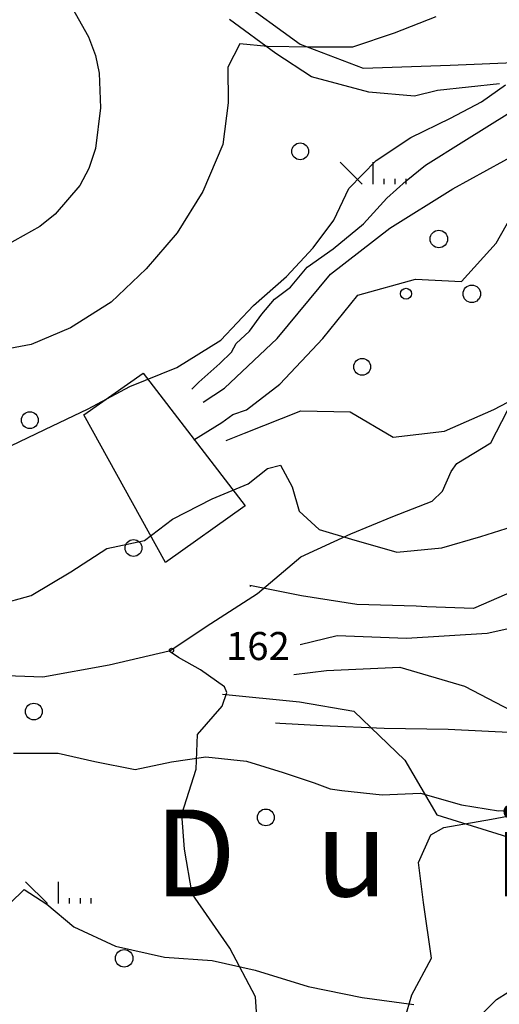
# Model space of a CAD drawing. Extents: x 2407864 to 2421635, y 5064326 to 5072766.
# Drawn here: x 2412553 to 2412981, y 5070510 to 5071388 of the extents above; entities that cross this region are included whole.
import ezdxf

# ---------------------------------------------------------------- set-up
doc = ezdxf.new("R2010")
doc.units = 0
for name, color, linetype in [('12', 7, 'CONTINUOUS'), ('13', 7, 'CONTINUOUS'), ('19', 7, 'CONTINUOUS'), ('2', 7, 'CONTINUOUS'), ('22', 7, 'CONTINUOUS'), ('4', 7, 'CONTINUOUS'), ('7', 7, 'CONTINUOUS')]:
    doc.layers.add(name, color=color, linetype=linetype)
doc.styles.get("Standard").update_dxf_attribs({"font": 'txt', "height": 0.2})

msp = doc.modelspace()

# ---------------------------------------------------------------- linework, layer by layer
at = {"layer": '12', "color": 5, "linetype": 'CONTINUOUS'}
for p, q in [((2412610.46, 5071035.67, 199.86), (2412663.24, 5071072.89, 200.76)), ((2412663.24, 5071072.89, 200.76), (2412754.02, 5070954.42, 174.65)), ((2412683.04, 5070904.11, 178.36), (2412610.46, 5071035.67, 199.86)), ((2412754.02, 5070954.42, 174.65), (2412683.04, 5070904.11, 178.36)), ((2412973.49, 5070675.2, 146.34), (2413017.9, 5070683.74, 147.51)), ((2412919.43, 5070661.28, 145.12), (2412931.18, 5070667.89, 145.65)), ((2412931.18, 5070667.89, 145.65), (2412973.49, 5070675.2, 146.34)), ((2412908.61, 5070636.54, 143.52), (2412919.43, 5070661.28, 145.12)), ((2412913.03, 5070600.88, 140.91), (2412908.61, 5070636.54, 143.52)), ((2412920.12, 5070551.22, 136.38), (2412913.03, 5070600.88, 140.91)), ((2412902.66, 5070518.71, 132.05), (2412920.12, 5070551.22, 136.38)), ((2412890.24, 5070476.51, 124.21), (2412902.66, 5070518.71, 132.05))]:
    msp.add_line(p, q, dxfattribs=at)
at = {"layer": '13', "color": 5, "linetype": 'CONTINUOUS'}
for p, q in [((2412858.35, 5071241.24, 180.35), (2412838.82, 5071260.77, 180.35)), ((2412868.12, 5071241.24, 180.35), (2412868.12, 5071260.77, 180.35)), ((2412877.88, 5071241.24, 180.35), (2412877.88, 5071246.12, 180.35)), ((2412887.65, 5071241.24, 180.35), (2412887.65, 5071246.12, 180.35)), ((2412897.41, 5071241.24, 180.35), (2412897.41, 5071246.12, 180.35)), ((2412577.96, 5070599.95, 119.24), (2412558.43, 5070619.48, 119.24)), ((2412587.73, 5070599.95, 119.24), (2412587.73, 5070619.48, 119.24)), ((2412597.49, 5070599.95, 119.24), (2412597.49, 5070604.83, 119.24)), ((2412607.26, 5070599.95, 119.24), (2412607.26, 5070604.83, 119.24)), ((2412617.02, 5070599.95, 119.24), (2412617.02, 5070604.83, 119.24))]:
    msp.add_line(p, q, dxfattribs=at)
for centre, radius in [((2412803.17, 5071270.56, 180.35), 7.5), ((2412926.71, 5071192.41, 180.35), 7.81), ((2412956.01, 5071143.58, 180.35), 7.81), ((2412897.41, 5071143.58, 180.35), 4.88), ((2412858.41, 5071078.49, 180.35), 7.5), ((2412562.25, 5071030.86, 186.9), 7.5), ((2412654.66, 5070916.96, 179.41), 7.5), ((2412688.53, 5070825.76, 162.14), 1.87), ((2412565.77, 5070771.13, 180.35), 7.5), ((2412772.48, 5070676.78, 180.35), 7.5), ((2412646.32, 5070551.12, 119.24), 7.81)]:
    msp.add_circle(centre, radius, dxfattribs=at)
at = {"layer": '2', "color": 5, "linetype": 'CONTINUOUS'}
for p, q in [((2412597.41, 5071403.31, 250), (2412614.56, 5071372.51, 250)), ((2412924.13, 5071390.36, 225), (2412886.93, 5071375.95, 225)), ((2412614.56, 5071372.51, 250), (2412620.72, 5071355.87, 250)), ((2412886.93, 5071375.95, 225), (2412849.87, 5071363.54, 225)), ((2412749.49, 5071366.34, 225), (2412738.73, 5071345.47, 225)), ((2412774.11, 5071364.1, 225), (2412749.49, 5071366.34, 225)), ((2412812.23, 5071363.51, 225), (2412774.11, 5071364.1, 225)), ((2412849.87, 5071363.54, 225), (2412812.23, 5071363.51, 225)), ((2412620.72, 5071355.87, 250), (2412624.11, 5071340.38, 250)), ((2412738.73, 5071345.47, 225), (2412738.86, 5071313.72, 225)), ((2412624.11, 5071340.38, 250), (2412625.37, 5071309.27, 250)), ((2412964.56, 5071314.59, 200), (2412986.14, 5071329.96, 200)), ((2412625.37, 5071309.27, 250), (2412620.74, 5071273.21, 250)), ((2412738.86, 5071313.72, 225), (2412734.19, 5071276.66, 225)), ((2412937.19, 5071300.22, 200), (2412964.56, 5071314.59, 200)), ((2412901.85, 5071282.82, 200), (2412937.19, 5071300.22, 200)), ((2412948.86, 5071279.67, 195), (2412990.03, 5071305.05, 195)), ((2412870.8, 5071262.45, 200), (2412901.85, 5071282.82, 200)), ((2412620.74, 5071273.21, 250), (2412614.81, 5071255.34, 250)), ((2412734.19, 5071276.66, 225), (2412716.47, 5071234.85, 225)), ((2412914.93, 5071258.34, 195), (2412948.86, 5071279.67, 195)), ((2412939.11, 5071237.02, 190), (2412999.64, 5071270.35, 190)), ((2412846.59, 5071237.31, 200), (2412870.8, 5071262.45, 200)), ((2412897.45, 5071244.18, 195), (2412914.93, 5071258.34, 195)), ((2412614.81, 5071255.34, 250), (2412606.9, 5071240.14, 250)), ((2412606.9, 5071240.14, 250), (2412584.83, 5071214.65, 250)), ((2412880.46, 5071228.71, 195), (2412897.45, 5071244.18, 195)), ((2412716.47, 5071234.85, 225), (2412693.44, 5071197.82, 225)), ((2412832.98, 5071209.27, 200), (2412846.59, 5071237.31, 200)), ((2412882.98, 5071202.13, 190), (2412939.11, 5071237.02, 190)), ((2412977.75, 5071188.78, 185), (2413001.21, 5071230.41, 185)), ((2412859.41, 5071206.03, 195), (2412880.46, 5071228.71, 195)), ((2412584.83, 5071214.65, 250), (2412571.28, 5071203.7, 250)), ((2412571.28, 5071203.7, 250), (2412541.5, 5071186.77, 250)), ((2412814.83, 5071184.63, 200), (2412832.98, 5071209.27, 200)), ((2412832.52, 5071183.66, 195), (2412859.41, 5071206.03, 195)), ((2412693.44, 5071197.82, 225), (2412665.92, 5071165.77, 225)), ((2412830.24, 5071160.92, 190), (2412882.98, 5071202.13, 190)), ((2412946.74, 5071154.54, 185), (2412977.75, 5071188.78, 185)), ((2412790.87, 5071159.12, 200), (2412814.83, 5071184.63, 200)), ((2412809.45, 5071167.39, 195), (2412832.52, 5071183.66, 195)), ((2412665.92, 5071165.77, 225), (2412634.73, 5071136.08, 225)), ((2412761.5, 5071133.01, 200), (2412790.87, 5071159.12, 200)), ((2412782.71, 5071103.82, 190), (2412830.24, 5071160.92, 190)), ((2412794.57, 5071149.35, 195), (2412809.45, 5071167.39, 195)), ((2412854.52, 5071142.34, 185), (2412905.91, 5071156.52, 185)), ((2412905.91, 5071156.52, 185), (2412946.74, 5071154.54, 185)), ((2412780.32, 5071138.71, 195), (2412794.57, 5071149.35, 195)), ((2412823.2, 5071103.64, 185), (2412854.52, 5071142.34, 185)), ((2412634.73, 5071136.08, 225), (2412598.38, 5071113.27, 225)), ((2412732.46, 5071102.2, 200), (2412761.5, 5071133.01, 200)), ((2412768.99, 5071125.27, 195), (2412780.32, 5071138.71, 195)), ((2412757.93, 5071110.24, 195), (2412768.99, 5071125.27, 195)), ((2412598.38, 5071113.27, 225), (2412563.47, 5071098.23, 225)), ((2412746.15, 5071099.23, 195), (2412757.93, 5071110.24, 195)), ((2412563.47, 5071098.23, 225), (2412521.7, 5071090.49, 225)), ((2412693.21, 5071077.88, 200), (2412732.46, 5071102.2, 200)), ((2412735.69, 5071059.42, 190), (2412782.71, 5071103.82, 190)), ((2412741.92, 5071091.49, 195), (2412746.15, 5071099.23, 195)), ((2412784.86, 5071063.1, 185), (2412823.2, 5071103.64, 185)), ((2412731.62, 5071081.45, 195), (2412741.92, 5071091.49, 195)), ((2412712.8, 5071064.81, 195), (2412731.62, 5071081.45, 195)), ((2412651.27, 5071061.07, 200), (2412693.21, 5071077.88, 200)), ((2412706.63, 5071058.59, 195), (2412712.8, 5071064.81, 195)), ((2412755.27, 5071040.21, 185), (2412784.86, 5071063.1, 185)), ((2412614.26, 5071040.92, 200), (2412651.27, 5071061.07, 200)), ((2412716.83, 5071046.91, 190), (2412735.69, 5071059.42, 190)), ((2412975.59, 5071040.27, 180), (2413008.68, 5071057.72, 180)), ((2412575.72, 5071022.69, 200), (2412614.26, 5071040.92, 200)), ((2412743, 5071036.09, 185), (2412755.27, 5071040.21, 185)), ((2412753.4, 5071019.31, 180), (2412803.71, 5071039.24, 180)), ((2412803.71, 5071039.24, 180), (2412847.75, 5071038.23, 180)), ((2412847.75, 5071038.23, 180), (2412886.11, 5071015.79, 180)), ((2412931.71, 5071021.19, 180), (2412975.59, 5071040.27, 180)), ((2412708.34, 5071013.48, 185), (2412733.3, 5071028.92, 185)), ((2412733.3, 5071028.92, 185), (2412743, 5071036.09, 185)), ((2412545.32, 5071007.99, 200), (2412575.72, 5071022.69, 200)), ((2412737.26, 5071012.88, 180), (2412753.4, 5071019.31, 180)), ((2412886.11, 5071015.79, 180), (2412931.71, 5071021.19, 180)), ((2412756.7, 5070974.04, 175), (2412774.11, 5070987.83, 175)), ((2412774.11, 5070987.83, 175), (2412785.53, 5070990.74, 175)), ((2412785.53, 5070990.74, 175), (2412795.86, 5070971.36, 175)), ((2412724.83, 5070960.69, 175), (2412756.7, 5070974.04, 175)), ((2412795.86, 5070971.36, 175), (2412802.22, 5070949.74, 175)), ((2412689.26, 5070942.79, 175), (2412724.83, 5070960.69, 175)), ((2412802.22, 5070949.74, 175), (2412819.94, 5070933.41, 175)), ((2412664.3, 5070923.51, 175), (2412689.26, 5070942.79, 175)), ((2412819.94, 5070933.41, 175), (2412848.73, 5070924.76, 175)), ((2412963.99, 5070927.3, 175), (2412997.93, 5070937.98, 175)), ((2412630.78, 5070916.56, 175), (2412664.3, 5070923.51, 175)), ((2412848.73, 5070924.76, 175), (2412889.23, 5070913.17, 175)), ((2412929.27, 5070917.01, 175), (2412963.99, 5070927.3, 175)), ((2412598.93, 5070895.72, 175), (2412630.78, 5070916.56, 175)), ((2412889.23, 5070913.17, 175), (2412929.27, 5070917.01, 175)), ((2412563.32, 5070874.58, 175), (2412598.93, 5070895.72, 175)), ((2413013.34, 5070887.28, 170), (2412957.5, 5070862.97, 170)), ((2412765.79, 5070882.05, 170), (2412758.22, 5070883.52, 170)), ((2412758.22, 5070883.52, 170), (2412759.16, 5070883, 170)), ((2412804.19, 5070874.19, 170), (2412765.79, 5070882.05, 170)), ((2412526.52, 5070864.58, 175), (2412563.32, 5070874.58, 175)), ((2412853.61, 5070866.71, 170), (2412804.19, 5070874.19, 170)), ((2412906.56, 5070865, 170), (2412853.61, 5070866.71, 170)), ((2412915.83, 5070864.63, 170), (2412906.56, 5070865, 170)), ((2412957.5, 5070862.97, 170), (2412915.83, 5070864.63, 170)), ((2412969.61, 5070840.89, 165), (2413039.13, 5070856.4, 165)), ((2412803.15, 5070830.97, 165), (2412836.2, 5070838.87, 165)), ((2412836.2, 5070838.87, 165), (2412897.72, 5070836.61, 165)), ((2412897.72, 5070836.61, 165), (2412969.61, 5070840.89, 165)), ((2412826.5, 5070807.76, 160), (2412891.81, 5070810.79, 160)), ((2412891.81, 5070810.79, 160), (2412949.65, 5070793.83, 160)), ((2412797.47, 5070804.04, 160), (2412826.5, 5070807.76, 160)), ((2412949.65, 5070793.83, 160), (2412997.93, 5070768.38, 160)), ((2412781.25, 5070761.16, 155), (2412785.09, 5070760.94, 155)), ((2412785.09, 5070760.94, 155), (2412822.95, 5070758.67, 155)), ((2412822.95, 5070758.67, 155), (2412878.07, 5070756.26, 155)), ((2412878.07, 5070756.26, 155), (2412934.9, 5070755.36, 155)), ((2412934.9, 5070755.36, 155), (2412995.09, 5070752.41, 155)), ((2412547.76, 5070734.16, 150), (2412587.43, 5070733.97, 150)), ((2412587.43, 5070733.97, 150), (2412620.31, 5070726.69, 150)), ((2412688.43, 5070726.29, 150), (2412719.05, 5070730.68, 150)), ((2412719.05, 5070730.68, 150), (2412755.44, 5070726.94, 150)), ((2412620.31, 5070726.69, 150), (2412656, 5070719.45, 150)), ((2412656, 5070719.45, 150), (2412688.43, 5070726.29, 150)), ((2412755.44, 5070726.94, 150), (2412787.86, 5070716.86, 150)), ((2412787.86, 5070716.86, 150), (2412815.69, 5070707.74, 150)), ((2412815.69, 5070707.74, 150), (2412829.75, 5070702.2, 150)), ((2412829.75, 5070702.2, 150), (2412840.15, 5070700.82, 150)), ((2412840.15, 5070700.82, 150), (2412876.17, 5070696.88, 150)), ((2412876.17, 5070696.88, 150), (2412910.43, 5070698.4, 150)), ((2412910.43, 5070698.4, 150), (2412946.73, 5070688.04, 150)), ((2412946.73, 5070688.04, 150), (2412979.82, 5070682.76, 150)), ((2412979.82, 5070682.76, 150), (2413014.72, 5070683.9, 150)), ((2412544.87, 5070600.33, 125), (2412557.11, 5070612.43, 125)), ((2412557.11, 5070612.43, 125), (2412577.47, 5070599.53, 125)), ((2412577.47, 5070599.53, 125), (2412601.52, 5070579.16, 125)), ((2412601.52, 5070579.16, 125), (2412638.66, 5070562.07, 125)), ((2412638.66, 5070562.07, 125), (2412682.18, 5070552.25, 125)), ((2412682.18, 5070552.25, 125), (2412724.78, 5070549.08, 125)), ((2412724.78, 5070549.08, 125), (2412762.93, 5070540.46, 125)), ((2412762.93, 5070540.46, 125), (2412810.25, 5070526.03, 125)), ((2412810.25, 5070526.03, 125), (2412858.44, 5070516.11, 125)), ((2412858.44, 5070516.11, 125), (2412904.32, 5070510.02, 125))]:
    msp.add_line(p, q, dxfattribs=at)
at = {"layer": '22', "color": 5, "linetype": 'CONTINUOUS'}
for p, q in [((2412781.52, 5071357.88, 226.23), (2412740.17, 5071388.09, 228.53)), ((2412813.11, 5071336.96, 221.77), (2412781.52, 5071357.88, 226.23)), ((2412864.27, 5071323.26, 210.83), (2412813.11, 5071336.96, 221.77)), ((2412980.72, 5071330.8, 199.53), (2412925.48, 5071324.91, 204.64)), ((2412904.98, 5071319.73, 205.72), (2412864.27, 5071323.26, 210.83)), ((2412925.48, 5071324.91, 204.64), (2412904.98, 5071319.73, 205.72)), ((2412972.91, 5071010.85, 178.51), (2412987.91, 5071039.64, 180.52)), ((2412942.8, 5070992.26, 177.5), (2412972.91, 5071010.85, 178.51)), ((2412929.83, 5070967.64, 177.58), (2412937.65, 5070985.03, 177.47)), ((2412937.65, 5070985.03, 177.47), (2412942.8, 5070992.26, 177.5)), ((2412920.65, 5070958.61, 177.5), (2412929.83, 5070967.64, 177.58)), ((2412885.8, 5070944.94, 176.71), (2412920.65, 5070958.61, 177.5)), ((2412848.16, 5070929.64, 175.77), (2412885.8, 5070944.94, 176.71)), ((2412803.65, 5070909.03, 175.12), (2412848.16, 5070929.64, 175.77)), ((2412765.18, 5070876.32, 172.75), (2412803.65, 5070909.03, 175.12)), ((2412723.47, 5070849.78, 166.49), (2412765.18, 5070876.32, 172.75)), ((2412686.44, 5070824.88, 161.38), (2412723.47, 5070849.78, 166.49)), ((2412686.45, 5070824.88, 161.38), (2412633.07, 5070812.65, 162.67)), ((2412694.61, 5070819.4, 160.66), (2412686.45, 5070824.88, 161.38)), ((2412714.31, 5070808.33, 160.58), (2412694.61, 5070819.4, 160.66)), ((2412633.07, 5070812.65, 162.67), (2412573.77, 5070801.72, 161.95)), ((2412735.81, 5070793.17, 160.58), (2412714.31, 5070808.33, 160.58)), ((2412573.77, 5070801.72, 161.95), (2412517.95, 5070803.77, 164.4)), ((2412737.74, 5070787.99, 159.81), (2412735.81, 5070793.17, 160.58)), ((2412733.69, 5070775.88, 158.21), (2412737.74, 5070787.99, 159.81)), ((2412733.94, 5070786.7, 158.81), (2412802.43, 5070779.84, 158.81)), ((2412711.76, 5070750.66, 153.67), (2412733.69, 5070775.88, 158.21)), ((2412802.43, 5070779.84, 158.81), (2412851.06, 5070771.43, 158.81)), ((2412851.06, 5070771.43, 158.81), (2412896.28, 5070727.82, 156.06)), ((2412710.6, 5070719.87, 149.28), (2412711.76, 5070750.66, 153.67)), ((2412896.28, 5070727.82, 156.06), (2412924.94, 5070679.22, 154.07)), ((2412697.8, 5070679.78, 144.1), (2412710.6, 5070719.87, 149.28)), ((2412700, 5070648.44, 140.43), (2412697.8, 5070679.78, 144.1)), ((2412924.94, 5070679.22, 154.07), (2412996.58, 5070656.76, 151.25)), ((2412707.02, 5070608.72, 134.24), (2412700, 5070648.44, 140.43)), ((2412740.59, 5070560.14, 128.48), (2412707.02, 5070608.72, 134.24)), ((2412763.33, 5070516.7, 121.28), (2412740.59, 5070560.14, 128.48)), ((2412977.97, 5070514.48, 123.63), (2412998.72, 5070527.39, 127.05)), ((2412765.73, 5070480.89, 118.62), (2412763.33, 5070516.7, 121.28)), ((2412932.64, 5070469.53, 119.1), (2412977.97, 5070514.48, 123.63))]:
    msp.add_line(p, q, dxfattribs=at)
at = {"layer": '7', "color": 5, "linetype": 'CONTINUOUS'}
for p, q in [((2412744.38, 5071408.95, 9999.99), (2412803.18, 5071366.19, 9999.99)), ((2412803.18, 5071366.19, 9999.99), (2412859.3, 5071344.82, 9999.99)), ((2412859.3, 5071344.82, 9999.99), (2412936.8, 5071347.49, 9999.99)), ((2412936.8, 5071347.49, 9999.99), (2413003.61, 5071350.16, 9999.99))]:
    msp.add_line(p, q, dxfattribs=at)

# ---------------------------------------------------------------- texts
at = {"layer": '19', "color": 5, "linetype": 'CONTINUOUS'}
msp.add_text('D   u    i        n   o  -  A   u   r    i        s   i        n   a', height=77.5, dxfattribs=at).set_placement((2412673.23, 5070606.33, 9999.99))
at = {"layer": '4', "color": 5, "linetype": 'CONTINUOUS'}
msp.add_text('162', height=25, dxfattribs=at).set_placement((2412737.07, 5070817.07, 9999.99))

doc.saveas('drawing.dxf')
